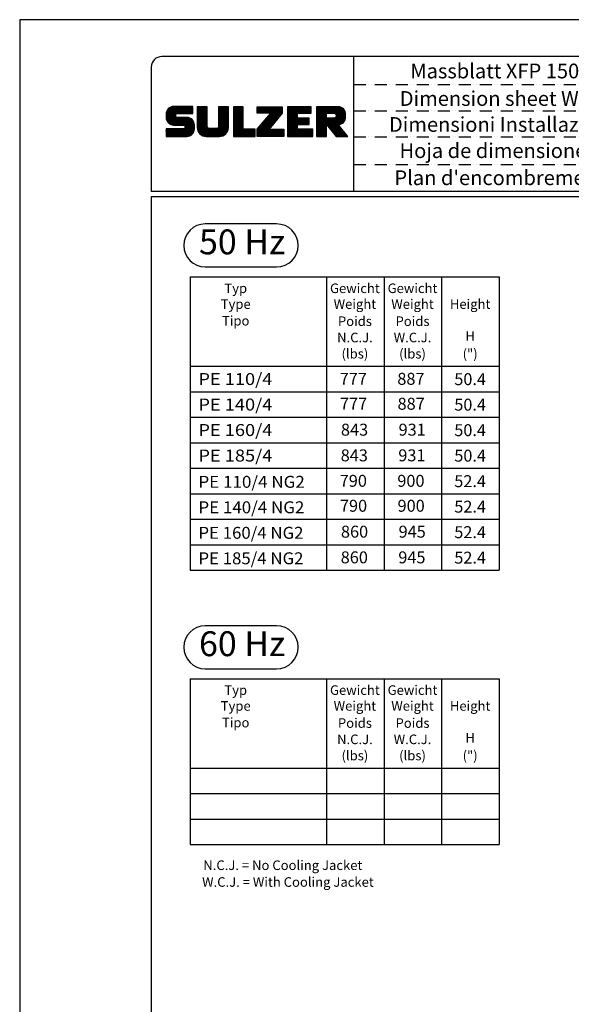
# Model space of a CAD drawing. Extents: x 0 to 10040, y 0 to 6534.
# Drawn here: x 5420 to 7725, y 2415 to 6534 of the extents above; entities that cross this region are included whole.
import ezdxf
from ezdxf.enums import TextEntityAlignment as Align

# ---------------------------------------------------------------- set-up
doc = ezdxf.new("R2010")
doc.units = 0
doc.header["$LTSCALE"] = 5
doc.header["$MEASUREMENT"] = 0
doc.linetypes.add('GEN4A', pattern=[17.5, 10, -2.5, 0, -2.5, 0, -2.5])
doc.layers.get('0').update_dxf_attribs({"linetype": 'CONTINUOUS'})
for name, color, linetype in [('4', 3, 'CONTINUOUS'), ('4A', 3, 'GEN4A'), ('6', 2, 'CONTINUOUS'), ('8', 1, 'CONTINUOUS'), ('TB_SULZER', 7, 'CONTINUOUS')]:
    doc.layers.add(name, color=color, linetype=linetype)
doc.styles.add('SANSSERIFBOLD', font='SASB____.PFB')
doc.styles.get("Standard").update_dxf_attribs({"font": 'GENISO'})
doc.styles.add('SYMBOL2', font='GENISO.SHX')

# ---------------------------------------------------------------- blocks, each defined once
blk = doc.blocks.new('SULZER_LOGO')
at = {"color": 174}
for p, q in [((4.03, 6.81), (6.55, 9.33)), ((4.03, 6.95), (6.41, 9.33)), ((4.03, 7.09), (6.27, 9.33)), ((4.03, 7.23), (6.12, 9.33)), ((4.03, 7.38), (5.98, 9.33)), ((4.03, 7.52), (5.84, 9.33)), ((4.03, 7.66), (5.7, 9.33)), ((4.04, 6.68), (6.69, 9.33)), ((4.04, 7.8), (5.55, 9.32)), ((4.05, 7.96), (5.39, 9.3)), ((4.06, 6.55), (6.83, 9.33)), ((4.08, 6.44), (6.97, 9.33)), ((4.1, 8.15), (5.21, 9.26)), ((4.12, 6.33), (7.11, 9.33)), ((4.16, 6.23), (7.26, 9.33)), ((4.18, 8.37), (4.99, 9.18)), ((4.2, 6.13), (7.4, 9.33)), ((4.25, 6.04), (7.54, 9.33)), ((4.3, 5.95), (7.68, 9.33)), ((4.36, 5.87), (7.82, 9.33)), ((4.44, 8.77), (4.59, 8.92)), ((6.39, 7.76), (7.96, 9.33)), ((6.54, 7.76), (8.1, 9.33)), ((6.68, 7.76), (8.24, 9.33)), ((6.82, 7.76), (8.39, 9.33)), ((6.96, 7.76), (8.53, 9.33)), ((7.1, 7.76), (8.67, 9.33)), ((7.25, 7.76), (8.81, 9.33)), ((7.39, 7.76), (8.95, 9.33)), ((7.53, 7.76), (9.09, 9.33)), ((7.67, 7.76), (9.23, 9.33)), ((7.81, 7.76), (9.38, 9.33)), ((7.95, 7.76), (9.52, 9.33)), ((8.09, 7.76), (9.66, 9.33)), ((8.24, 7.76), (9.8, 9.33)), ((8.38, 7.76), (9.9, 9.28)), ((8.52, 7.76), (9.9, 9.14)), ((8.66, 7.76), (9.9, 9)), ((8.8, 7.76), (9.9, 8.86)), ((8.94, 7.76), (9.9, 8.72)), ((10.87, 7.15), (12.98, 9.26)), ((10.87, 7.29), (12.84, 9.26)), ((10.87, 7.43), (12.7, 9.26)), ((10.87, 7.57), (12.56, 9.26)), ((10.87, 7.71), (12.42, 9.26)), ((10.87, 7.85), (12.28, 9.26)), ((10.87, 7.99), (12.13, 9.26)), ((10.87, 8.14), (11.99, 9.26)), ((10.87, 8.28), (11.85, 9.26)), ((10.87, 8.42), (11.71, 9.26)), ((10.87, 8.56), (11.57, 9.26)), ((10.87, 8.7), (11.43, 9.26)), ((10.87, 8.84), (11.29, 9.26)), ((10.87, 8.98), (11.14, 9.26)), ((10.87, 9.13), (11, 9.26)), ((10.87, 7), (13.02, 9.16)), ((10.87, 6.86), (13.02, 9.01)), ((10.87, 6.72), (13.02, 8.87)), ((10.87, 6.58), (13.02, 8.73)), ((15.57, 7.17), (17.65, 9.26)), ((15.57, 7.31), (17.51, 9.26)), ((15.57, 7.46), (17.37, 9.26)), ((15.57, 7.6), (17.23, 9.26)), ((15.57, 7.74), (17.08, 9.26)), ((15.57, 7.88), (16.94, 9.26)), ((15.57, 8.02), (16.8, 9.26)), ((15.57, 8.16), (16.66, 9.26)), ((15.57, 8.3), (16.52, 9.26)), ((15.57, 8.45), (16.38, 9.26)), ((15.57, 8.59), (16.24, 9.26)), ((15.57, 8.73), (16.09, 9.26)), ((15.57, 8.87), (15.95, 9.26)), ((15.57, 9.01), (15.81, 9.26)), ((15.57, 9.15), (15.67, 9.26)), ((15.57, 7.03), (17.72, 9.18)), ((15.57, 6.89), (17.72, 9.04)), ((15.57, 6.75), (17.72, 8.9)), ((15.57, 6.61), (17.72, 8.76)), ((18.82, 7.17), (20.9, 9.26)), ((18.82, 7.32), (20.76, 9.26)), ((18.82, 7.46), (20.62, 9.26)), ((18.82, 7.6), (20.48, 9.26)), ((18.82, 7.74), (20.34, 9.26)), ((18.82, 7.88), (20.2, 9.26)), ((18.82, 8.02), (20.05, 9.26)), ((18.82, 8.16), (19.91, 9.26)), ((18.82, 8.31), (19.77, 9.26)), ((18.82, 8.45), (19.63, 9.26)), ((18.82, 8.59), (19.49, 9.26)), ((18.82, 8.73), (19.35, 9.26)), ((18.82, 8.87), (19.21, 9.26)), ((18.82, 9.01), (19.06, 9.26)), ((18.82, 9.15), (18.92, 9.26)), ((18.82, 7.03), (20.97, 9.18)), ((18.82, 6.89), (20.97, 9.04)), ((18.82, 6.75), (20.97, 8.9)), ((18.82, 6.61), (20.97, 8.76)), ((24.03, 3.76), (29.53, 9.26)), ((24.03, 3.9), (29.39, 9.26)), ((24.03, 4.04), (29.25, 9.26)), ((24.03, 4.18), (29.1, 9.26)), ((24.03, 7.86), (25.43, 9.26)), ((24.03, 8), (25.29, 9.26)), ((24.03, 8.14), (25.15, 9.26)), ((24.03, 8.28), (25, 9.26)), ((24.03, 8.43), (24.86, 9.26)), ((24.03, 8.57), (24.72, 9.26)), ((24.03, 8.71), (24.58, 9.26)), ((24.03, 8.85), (24.44, 9.26)), ((24.03, 8.99), (24.3, 9.26)), ((24.03, 9.13), (24.16, 9.26)), ((24.03, 3.62), (29.57, 9.16)), ((24.03, 3.48), (29.57, 9.02)), ((24.03, 3.33), (29.57, 8.88)), ((24.03, 3.19), (29.57, 8.73)), ((24.14, 7.82), (25.57, 9.26)), ((24.15, 4.44), (28.96, 9.26)), ((24.28, 7.82), (25.71, 9.26)), ((24.42, 7.82), (25.85, 9.26)), ((24.56, 7.82), (25.99, 9.26)), ((24.7, 7.82), (26.14, 9.26)), ((24.84, 7.82), (26.28, 9.26)), ((24.96, 5.4), (28.82, 9.26)), ((24.98, 7.82), (26.42, 9.26)), ((25.13, 7.82), (26.56, 9.26)), ((25.27, 7.82), (26.7, 9.26)), ((25.41, 7.82), (26.84, 9.26)), ((25.55, 7.82), (26.98, 9.26)), ((25.69, 7.82), (27.12, 9.26)), ((25.78, 6.35), (28.68, 9.26)), ((25.83, 7.82), (27.27, 9.26)), ((25.97, 7.82), (27.41, 9.26)), ((26.12, 7.82), (27.55, 9.26)), ((26.26, 7.82), (27.69, 9.26)), ((26.4, 7.82), (27.83, 9.26)), ((26.54, 7.82), (27.97, 9.26)), ((26.59, 7.31), (28.54, 9.26)), ((26.68, 7.82), (28.11, 9.26)), ((26.82, 7.82), (28.26, 9.26)), ((26.96, 7.82), (28.4, 9.26)), ((30.74, 5.8), (34.2, 9.26)), ((30.74, 5.94), (34.05, 9.26)), ((30.74, 6.09), (33.91, 9.26)), ((30.74, 6.23), (33.77, 9.26)), ((30.74, 6.37), (33.63, 9.26)), ((30.74, 6.51), (33.49, 9.26)), ((30.74, 6.65), (33.35, 9.26)), ((30.74, 6.79), (33.21, 9.26)), ((30.74, 6.93), (33.06, 9.26)), ((30.74, 7.08), (32.92, 9.26)), ((30.74, 7.22), (32.78, 9.26)), ((30.74, 7.36), (32.64, 9.26)), ((30.74, 7.5), (32.5, 9.26)), ((30.74, 7.64), (32.36, 9.26)), ((30.74, 7.78), (32.22, 9.26)), ((30.74, 7.92), (32.07, 9.26)), ((30.74, 8.07), (31.93, 9.26)), ((30.74, 8.21), (31.79, 9.26)), ((30.74, 8.35), (31.65, 9.26)), ((30.74, 8.49), (31.51, 9.26)), ((30.74, 8.63), (31.37, 9.26)), ((30.74, 8.77), (31.23, 9.26)), ((30.74, 8.91), (31.08, 9.26)), ((30.74, 9.06), (30.94, 9.26)), ((30.74, 9.2), (30.8, 9.26)), ((32.9, 7.82), (34.34, 9.26)), ((33.05, 7.82), (34.48, 9.26)), ((33.19, 7.82), (34.62, 9.26)), ((33.33, 7.82), (34.76, 9.26)), ((33.47, 7.82), (34.9, 9.26)), ((33.61, 7.82), (35.04, 9.26)), ((33.75, 7.82), (35.19, 9.26)), ((33.89, 7.82), (35.33, 9.26)), ((34.04, 7.82), (35.47, 9.26)), ((34.18, 7.82), (35.61, 9.26)), ((34.32, 7.82), (35.75, 9.26)), ((34.46, 7.82), (35.89, 9.26)), ((34.6, 7.82), (35.95, 9.18)), ((34.74, 7.82), (35.95, 9.03)), ((34.88, 7.82), (35.95, 8.89)), ((35.03, 7.82), (35.95, 8.75)), ((37.12, 6.25), (40.14, 9.26)), ((37.12, 6.39), (40, 9.26)), ((37.12, 6.53), (39.86, 9.26)), ((37.12, 6.67), (39.71, 9.26)), ((37.12, 6.81), (39.57, 9.26)), ((37.12, 6.95), (39.43, 9.26)), ((37.12, 7.09), (39.29, 9.26)), ((37.12, 7.23), (39.15, 9.26)), ((37.12, 7.38), (39.01, 9.26)), ((37.12, 7.52), (38.87, 9.26)), ((37.12, 7.66), (38.72, 9.26)), ((37.12, 7.8), (38.58, 9.26)), ((37.12, 7.94), (38.44, 9.26)), ((37.12, 8.08), (38.3, 9.26)), ((37.12, 8.22), (38.16, 9.26)), ((37.12, 8.37), (38.02, 9.26)), ((37.12, 8.51), (37.88, 9.26)), ((37.12, 8.65), (37.73, 9.26)), ((37.12, 8.79), (37.59, 9.26)), ((37.12, 8.93), (37.45, 9.26)), ((37.12, 9.07), (37.31, 9.26)), ((37.12, 9.21), (37.17, 9.26)), ((37.13, 5.68), (40.7, 9.26)), ((37.13, 5.82), (40.56, 9.26)), ((37.12, 5.96), (40.42, 9.26)), ((37.12, 6.1), (40.28, 9.26)), ((39.41, 7.82), (40.85, 9.26)), ((39.5, 5.08), (43.11, 8.7)), ((39.55, 7.82), (40.99, 9.26)), ((39.69, 7.82), (41.13, 9.26)), ((39.83, 7.82), (41.27, 9.26)), ((39.98, 7.82), (41.41, 9.26)), ((40.12, 7.82), (41.55, 9.26)), ((40.26, 7.82), (41.69, 9.26)), ((40.4, 7.82), (41.84, 9.26)), ((40.54, 7.82), (41.97, 9.26)), ((40.68, 7.82), (42.1, 9.24)), ((40.82, 7.82), (42.22, 9.22)), ((40.96, 7.82), (42.34, 9.19)), ((41.08, 7.79), (42.44, 9.16)), ((41.17, 7.75), (42.54, 9.12)), ((41.26, 7.69), (42.64, 9.07)), ((41.32, 7.61), (42.73, 9.02)), ((41.38, 7.53), (42.82, 8.97)), ((41.4, 7.12), (43.05, 8.77)), ((41.41, 7.42), (42.9, 8.91)), ((41.43, 7.3), (42.97, 8.84)), ((4.42, 5.79), (6.12, 7.49)), ((4.49, 5.71), (6.12, 7.34)), ((4.56, 5.64), (6.12, 7.2)), ((4.64, 5.58), (6.15, 7.09)), ((4.72, 5.52), (6.21, 7.01)), ((4.81, 5.46), (6.29, 6.95)), ((4.89, 5.41), (6.4, 6.92)), ((4.99, 5.36), (6.54, 6.91)), ((5.09, 5.32), (6.68, 6.91)), ((5.2, 5.29), (6.82, 6.91)), ((5.31, 5.26), (6.96, 6.91)), ((5.43, 5.24), (7.11, 6.91)), ((5.56, 5.22), (7.25, 6.91)), ((5.69, 5.22), (7.39, 6.91)), ((5.83, 5.22), (7.53, 6.91)), ((5.98, 5.22), (7.67, 6.91)), ((6.12, 5.22), (7.81, 6.91)), ((6.26, 5.22), (7.95, 6.91)), ((6.4, 5.22), (8.1, 6.91)), ((6.54, 5.22), (8.24, 6.91)), ((6.68, 5.22), (8.38, 6.91)), ((6.82, 5.22), (8.52, 6.91)), ((6.97, 5.22), (8.66, 6.91)), ((7.11, 5.22), (8.79, 6.9)), ((7.25, 5.22), (8.91, 6.88)), ((7.39, 5.22), (9.03, 6.86)), ((7.53, 5.22), (9.14, 6.82)), ((7.67, 5.22), (9.24, 6.78)), ((7.81, 5.22), (9.33, 6.74)), ((7.93, 5.2), (9.42, 6.69)), ((8.02, 5.14), (9.51, 6.63)), ((8.09, 5.07), (9.59, 6.57)), ((8.13, 4.97), (9.67, 6.51)), ((9.08, 7.76), (9.9, 8.58)), ((9.23, 7.76), (9.9, 8.44)), ((9.37, 7.76), (9.9, 8.29)), ((9.51, 7.76), (9.9, 8.15)), ((9.65, 7.76), (9.9, 8.01)), ((9.79, 7.76), (9.9, 7.87)), ((10.87, 6.44), (13.02, 8.59)), ((10.87, 6.3), (13.02, 8.45)), ((10.87, 6.16), (13.02, 8.31)), ((10.87, 6.01), (13.02, 8.17)), ((10.87, 5.87), (13.02, 8.02)), ((10.87, 5.73), (13.02, 7.88)), ((10.87, 5.59), (13.02, 7.74)), ((10.87, 5.45), (13.02, 7.6)), ((10.87, 5.31), (13.02, 7.46)), ((10.87, 5.17), (13.02, 7.32)), ((10.87, 5.02), (13.02, 7.18)), ((10.87, 4.88), (13.02, 7.03)), ((10.87, 4.74), (13.02, 6.89)), ((10.87, 4.6), (13.02, 6.75)), ((10.89, 4.47), (13.02, 6.61)), ((13.68, 2.74), (17.72, 6.78)), ((13.82, 2.74), (17.72, 6.64)), ((15.54, 4.74), (17.72, 6.92)), ((15.57, 6.47), (17.72, 8.62)), ((15.57, 6.32), (17.72, 8.48)), ((15.57, 6.18), (17.72, 8.33)), ((15.57, 6.04), (17.72, 8.19)), ((15.57, 5.9), (17.72, 8.05)), ((15.57, 5.76), (17.72, 7.91)), ((15.57, 5.62), (17.72, 7.77)), ((15.57, 5.48), (17.72, 7.63)), ((15.57, 5.33), (17.72, 7.49)), ((15.57, 5.19), (17.72, 7.34)), ((15.57, 5.05), (17.72, 7.2)), ((15.57, 4.91), (17.72, 7.06)), ((18.82, 6.47), (20.97, 8.62)), ((18.82, 6.33), (20.97, 8.48)), ((18.82, 6.18), (20.97, 8.34)), ((18.82, 6.04), (20.97, 8.19)), ((18.82, 5.9), (20.97, 8.05)), ((18.82, 5.76), (20.97, 7.91)), ((18.82, 5.62), (20.97, 7.77)), ((18.82, 5.48), (20.97, 7.63)), ((18.82, 5.34), (20.97, 7.49)), ((18.82, 5.19), (20.97, 7.35)), ((18.82, 5.05), (20.97, 7.2)), ((18.82, 4.91), (20.97, 7.06)), ((18.82, 4.77), (20.97, 6.92)), ((18.82, 4.63), (20.97, 6.78)), ((18.82, 4.49), (20.97, 6.64)), ((24.03, 3.05), (29.57, 8.59)), ((24.03, 2.91), (29.57, 8.45)), ((24.03, 2.77), (29.57, 8.31)), ((24.15, 2.74), (29.57, 8.17)), ((24.29, 2.74), (29.57, 8.02)), ((24.43, 2.74), (29.57, 7.88)), ((24.57, 2.74), (29.21, 7.38)), ((24.71, 2.74), (28.59, 6.62)), ((30.74, 5.66), (32.89, 7.81)), ((30.74, 5.52), (32.89, 7.67)), ((30.74, 5.38), (32.89, 7.53)), ((30.74, 5.24), (32.89, 7.39)), ((30.74, 5.1), (32.89, 7.25)), ((30.74, 4.95), (32.89, 7.1)), ((30.74, 4.81), (32.89, 6.96)), ((30.74, 4.67), (32.89, 6.82)), ((30.74, 3.26), (34.27, 6.78)), ((30.74, 3.4), (34.12, 6.78)), ((30.74, 3.54), (33.98, 6.78)), ((30.74, 3.68), (33.84, 6.78)), ((30.74, 3.82), (33.7, 6.78)), ((30.74, 3.96), (33.56, 6.78)), ((30.74, 4.11), (33.42, 6.78)), ((30.74, 4.25), (33.28, 6.78)), ((30.74, 4.39), (33.13, 6.78)), ((30.74, 4.53), (32.99, 6.78)), ((32.97, 5.35), (34.41, 6.78)), ((33.12, 5.35), (34.55, 6.78)), ((33.26, 5.35), (34.69, 6.78)), ((33.4, 5.35), (34.83, 6.78)), ((33.54, 5.35), (34.97, 6.78)), ((33.68, 5.35), (35.11, 6.78)), ((33.82, 5.35), (35.26, 6.78)), ((33.96, 5.35), (35.4, 6.78)), ((34.11, 5.35), (35.5, 6.74)), ((34.25, 5.35), (35.5, 6.6)), ((35.17, 7.82), (35.95, 8.61)), ((35.31, 7.82), (35.95, 8.47)), ((35.45, 7.82), (35.95, 8.33)), ((35.59, 7.82), (35.95, 8.19)), ((35.73, 7.82), (35.95, 8.04)), ((35.87, 7.82), (35.95, 7.9)), ((37.13, 5.54), (39.28, 7.69)), ((37.13, 5.4), (39.28, 7.55)), ((37.13, 5.26), (39.28, 7.41)), ((37.13, 5.11), (39.28, 7.27)), ((37.13, 4.97), (39.28, 7.12)), ((37.13, 4.83), (39.28, 6.98)), ((37.13, 4.69), (39.28, 6.84)), ((37.13, 3.28), (40.63, 6.78)), ((37.13, 3.42), (40.49, 6.78)), ((37.13, 3.56), (40.35, 6.78)), ((37.13, 3.7), (40.2, 6.78)), ((37.13, 3.84), (40.06, 6.78)), ((37.13, 3.98), (39.92, 6.78)), ((37.13, 4.13), (39.78, 6.78)), ((37.13, 4.27), (39.64, 6.78)), ((37.13, 4.41), (39.5, 6.78)), ((37.13, 4.55), (39.36, 6.78)), ((39.3, 5.31), (40.77, 6.78)), ((39.37, 5.24), (40.91, 6.78)), ((39.43, 5.16), (41.08, 6.81)), ((39.56, 5), (43.18, 8.62)), ((39.62, 4.93), (43.24, 8.54)), ((39.69, 4.85), (43.29, 8.45)), ((39.75, 4.77), (43.34, 8.36)), ((39.82, 4.69), (43.38, 8.26)), ((39.88, 4.62), (43.42, 8.16)), ((39.94, 4.54), (43.46, 8.05)), ((40.01, 4.46), (43.48, 7.94)), ((40.07, 4.38), (43.5, 7.81)), ((40.14, 4.31), (43.51, 7.68)), ((40.2, 4.23), (43.51, 7.54)), ((40.26, 4.15), (43.51, 7.4)), ((40.33, 4.07), (43.51, 7.26)), ((40.39, 4), (43.51, 7.12)), ((41.88, 5.35), (43.51, 6.98)), ((42.03, 5.35), (43.51, 6.83)), ((42.2, 5.38), (43.48, 6.66)), ((4.03, 2.85), (5.55, 4.37)), ((4.03, 2.99), (5.41, 4.37)), ((4.03, 3.13), (5.27, 4.37)), ((4.03, 3.28), (5.13, 4.37)), ((4.03, 3.42), (4.99, 4.37)), ((4.03, 3.56), (4.85, 4.37)), ((4.03, 3.7), (4.7, 4.37)), ((4.03, 3.84), (4.56, 4.37)), ((4.03, 3.98), (4.42, 4.37)), ((4.03, 4.12), (4.28, 4.37)), ((4.03, 4.27), (4.14, 4.37)), ((4.06, 2.74), (5.69, 4.37)), ((4.21, 2.74), (5.84, 4.37)), ((4.35, 2.74), (5.98, 4.37)), ((4.49, 2.74), (6.12, 4.37)), ((4.63, 2.74), (6.26, 4.37)), ((4.77, 2.74), (6.4, 4.37)), ((4.91, 2.74), (6.54, 4.37)), ((5.05, 2.74), (6.68, 4.37)), ((5.2, 2.74), (6.83, 4.37)), ((5.34, 2.74), (6.97, 4.37)), ((5.48, 2.74), (7.11, 4.37)), ((5.62, 2.74), (7.25, 4.37)), ((5.76, 2.74), (7.39, 4.37)), ((5.9, 2.74), (7.53, 4.37)), ((6.04, 2.74), (7.67, 4.37)), ((6.19, 2.74), (7.82, 4.37)), ((6.33, 2.74), (9.88, 6.29)), ((6.47, 2.74), (9.94, 6.21)), ((6.61, 2.74), (9.99, 6.12)), ((6.75, 2.74), (10.04, 6.03)), ((6.89, 2.74), (10.09, 5.94)), ((7.03, 2.74), (10.13, 5.84)), ((7.18, 2.74), (10.16, 5.73)), ((7.32, 2.74), (10.19, 5.62)), ((7.46, 2.74), (10.21, 5.5)), ((7.6, 2.74), (10.22, 5.37)), ((7.74, 2.74), (10.23, 5.23)), ((7.88, 2.74), (10.23, 5.09)), ((8.02, 2.74), (10.23, 4.94)), ((8.14, 4.84), (9.74, 6.44)), ((8.14, 4.7), (9.81, 6.37)), ((8.17, 2.74), (10.23, 4.8)), ((8.31, 2.74), (10.23, 4.66)), ((8.45, 2.74), (10.23, 4.52)), ((8.59, 2.74), (10.23, 4.38)), ((10.9, 4.35), (13.02, 6.47)), ((10.93, 4.23), (13.02, 6.33)), ((10.96, 4.12), (13.02, 6.19)), ((10.99, 4.01), (13.02, 6.04)), ((11.03, 3.91), (13.02, 5.9)), ((11.08, 3.82), (13.02, 5.76)), ((11.13, 3.72), (13.02, 5.62)), ((11.18, 3.64), (13.02, 5.48)), ((11.24, 3.55), (13.02, 5.34)), ((11.3, 3.47), (13.02, 5.2)), ((11.36, 3.39), (13.02, 5.05)), ((11.43, 3.32), (13.03, 4.92)), ((11.5, 3.25), (13.07, 4.81)), ((11.58, 3.19), (13.12, 4.72)), ((11.66, 3.12), (13.18, 4.65)), ((11.74, 3.07), (13.26, 4.58)), ((11.83, 3.01), (13.35, 4.53)), ((11.92, 2.96), (13.46, 4.5)), ((12.01, 2.91), (13.6, 4.5)), ((12.11, 2.87), (13.74, 4.5)), ((12.22, 2.83), (13.88, 4.5)), ((12.33, 2.8), (14.02, 4.5)), ((12.44, 2.77), (14.16, 4.5)), ((12.56, 2.75), (14.3, 4.5)), ((12.69, 2.74), (14.45, 4.5)), ((12.83, 2.74), (14.59, 4.5)), ((12.97, 2.74), (14.73, 4.5)), ((13.11, 2.74), (14.87, 4.5)), ((13.25, 2.74), (15.01, 4.5)), ((13.39, 2.74), (15.15, 4.5)), ((13.53, 2.74), (15.32, 4.52)), ((13.96, 2.74), (17.72, 6.5)), ((14.1, 2.74), (17.72, 6.36)), ((14.24, 2.74), (17.72, 6.21)), ((14.38, 2.74), (17.72, 6.07)), ((14.52, 2.74), (17.72, 5.93)), ((14.67, 2.74), (17.72, 5.79)), ((14.81, 2.74), (17.72, 5.65)), ((14.95, 2.74), (17.72, 5.51)), ((15.09, 2.74), (17.72, 5.37)), ((15.23, 2.74), (17.72, 5.22)), ((15.37, 2.74), (17.72, 5.08)), ((15.51, 2.74), (17.72, 4.94)), ((15.66, 2.74), (17.72, 4.8)), ((15.8, 2.74), (17.72, 4.66)), ((15.95, 2.74), (17.71, 4.51)), ((16.11, 2.77), (17.69, 4.34)), ((18.82, 4.35), (20.97, 6.5)), ((18.82, 4.2), (20.97, 6.36)), ((18.82, 4.06), (20.97, 6.21)), ((18.82, 3.92), (20.97, 6.07)), ((18.82, 3.78), (20.97, 5.93)), ((18.82, 3.64), (20.97, 5.79)), ((18.82, 3.5), (20.97, 5.65)), ((18.82, 3.36), (20.97, 5.51)), ((18.82, 3.21), (20.97, 5.37)), ((18.82, 3.07), (20.97, 5.22)), ((18.82, 2.93), (20.97, 5.08)), ((18.82, 2.79), (20.97, 4.94)), ((18.91, 2.74), (20.97, 4.8)), ((19.05, 2.74), (20.97, 4.66)), ((19.19, 2.74), (20.97, 4.52)), ((19.33, 2.74), (20.97, 4.38)), ((24.85, 2.74), (27.97, 5.86)), ((24.99, 2.74), (27.34, 5.09)), ((30.74, 3.12), (32.89, 5.27)), ((30.74, 2.97), (32.89, 5.12)), ((30.74, 2.83), (32.89, 4.98)), ((30.79, 2.74), (32.89, 4.84)), ((30.93, 2.74), (32.89, 4.7)), ((31.08, 2.74), (32.89, 4.56)), ((31.22, 2.74), (32.89, 4.42)), ((34.39, 5.35), (35.5, 6.46)), ((34.53, 5.35), (35.5, 6.32)), ((34.67, 5.35), (35.5, 6.17)), ((34.81, 5.35), (35.5, 6.03)), ((34.95, 5.35), (35.5, 5.89)), ((35.1, 5.35), (35.5, 5.75)), ((35.24, 5.35), (35.5, 5.61)), ((35.38, 5.35), (35.5, 5.47)), ((37.13, 3.14), (39.28, 5.29)), ((37.13, 2.99), (39.28, 5.14)), ((37.13, 2.85), (39.28, 5)), ((37.16, 2.74), (39.28, 4.86)), ((37.3, 2.74), (39.28, 4.72)), ((37.44, 2.74), (39.28, 4.58)), ((37.58, 2.74), (39.28, 4.44)), ((40.46, 3.92), (41.88, 5.35)), ((40.52, 3.84), (41.95, 5.27)), ((40.58, 3.76), (42.01, 5.19)), ((40.65, 3.69), (42.07, 5.11)), ((40.71, 3.61), (42.13, 5.03)), ((40.78, 3.53), (42.2, 4.95)), ((40.84, 3.45), (42.26, 4.88)), ((40.9, 3.38), (42.32, 4.8)), ((40.97, 3.3), (42.39, 4.72)), ((41.03, 3.22), (42.45, 4.64)), ((41.09, 3.14), (42.51, 4.56)), ((41.16, 3.07), (42.57, 4.48)), ((41.22, 2.99), (42.64, 4.4)), ((42.39, 5.43), (43.43, 6.47)), ((42.63, 5.53), (43.33, 6.23)), ((8.74, 2.75), (10.22, 4.23)), ((8.9, 2.77), (10.2, 4.07)), ((9.09, 2.82), (10.15, 3.88)), ((9.33, 2.92), (10.05, 3.64)), ((16.29, 2.81), (17.65, 4.16)), ((16.51, 2.88), (17.57, 3.94)), ((16.8, 3.04), (17.42, 3.65)), ((19.47, 2.74), (21.04, 4.3)), ((19.61, 2.74), (21.18, 4.3)), ((19.76, 2.74), (21.32, 4.3)), ((19.9, 2.74), (21.46, 4.3)), ((20.04, 2.74), (21.6, 4.3)), ((20.18, 2.74), (21.75, 4.3)), ((20.32, 2.74), (21.89, 4.3)), ((20.46, 2.74), (22.03, 4.3)), ((20.6, 2.74), (22.17, 4.3)), ((20.75, 2.74), (22.31, 4.3)), ((20.89, 2.74), (22.45, 4.3)), ((21.03, 2.74), (22.59, 4.3)), ((21.17, 2.74), (22.74, 4.3)), ((21.31, 2.74), (22.88, 4.3)), ((21.45, 2.74), (23.02, 4.3)), ((21.59, 2.74), (23.16, 4.3)), ((21.74, 2.74), (23.3, 4.3)), ((21.88, 2.74), (23.44, 4.3)), ((22.02, 2.74), (23.58, 4.3)), ((22.16, 2.74), (23.58, 4.16)), ((22.3, 2.74), (23.58, 4.01)), ((22.44, 2.74), (23.58, 3.87)), ((22.58, 2.74), (23.58, 3.73)), ((22.73, 2.74), (23.58, 3.59)), ((22.87, 2.74), (23.58, 3.45)), ((23.01, 2.74), (23.58, 3.31)), ((23.15, 2.74), (23.58, 3.17)), ((23.29, 2.74), (23.58, 3.02)), ((23.43, 2.74), (23.58, 2.88)), ((23.57, 2.74), (23.58, 2.74)), ((25.14, 2.74), (26.72, 4.33)), ((25.28, 2.74), (26.84, 4.3)), ((25.42, 2.74), (26.98, 4.3)), ((25.56, 2.74), (27.12, 4.3)), ((25.7, 2.74), (27.26, 4.3)), ((25.84, 2.74), (27.41, 4.3)), ((25.98, 2.74), (27.55, 4.3)), ((26.13, 2.74), (27.69, 4.3)), ((26.27, 2.74), (27.83, 4.3)), ((26.41, 2.74), (27.97, 4.3)), ((26.55, 2.74), (28.11, 4.3)), ((26.69, 2.74), (28.25, 4.3)), ((26.83, 2.74), (28.4, 4.3)), ((26.97, 2.74), (28.54, 4.3)), ((27.12, 2.74), (28.68, 4.3)), ((27.26, 2.74), (28.82, 4.3)), ((27.4, 2.74), (28.96, 4.3)), ((27.54, 2.74), (29.1, 4.3)), ((27.68, 2.74), (29.24, 4.3)), ((27.82, 2.74), (29.39, 4.3)), ((27.96, 2.74), (29.53, 4.3)), ((28.11, 2.74), (29.67, 4.3)), ((28.25, 2.74), (29.81, 4.3)), ((28.39, 2.74), (29.9, 4.25)), ((28.53, 2.74), (29.9, 4.11)), ((28.67, 2.74), (29.9, 3.97)), ((28.81, 2.74), (29.9, 3.82)), ((28.95, 2.74), (29.9, 3.68)), ((29.1, 2.74), (29.9, 3.54)), ((29.24, 2.74), (29.9, 3.4)), ((29.38, 2.74), (29.9, 3.26)), ((29.52, 2.74), (29.9, 3.12)), ((29.66, 2.74), (29.9, 2.98)), ((29.8, 2.74), (29.9, 2.83)), ((31.36, 2.74), (32.92, 4.3)), ((31.5, 2.74), (33.06, 4.3)), ((31.64, 2.74), (33.2, 4.3)), ((31.78, 2.74), (33.35, 4.3)), ((31.92, 2.74), (33.49, 4.3)), ((32.07, 2.74), (33.63, 4.3)), ((32.21, 2.74), (33.77, 4.3)), ((32.35, 2.74), (33.91, 4.3)), ((32.49, 2.74), (34.05, 4.3)), ((32.63, 2.74), (34.19, 4.3)), ((32.77, 2.74), (34.34, 4.3)), ((32.91, 2.74), (34.48, 4.3)), ((33.06, 2.74), (34.62, 4.3)), ((33.2, 2.74), (34.76, 4.3)), ((33.34, 2.74), (34.9, 4.3)), ((33.48, 2.74), (35.04, 4.3)), ((33.62, 2.74), (35.18, 4.3)), ((33.76, 2.74), (35.33, 4.3)), ((33.9, 2.74), (35.47, 4.3)), ((34.05, 2.74), (35.61, 4.3)), ((34.19, 2.74), (35.75, 4.3)), ((34.33, 2.74), (35.89, 4.3)), ((34.47, 2.74), (36.03, 4.3)), ((34.61, 2.74), (36.17, 4.3)), ((34.75, 2.74), (36.28, 4.27)), ((34.89, 2.74), (36.28, 4.13)), ((35.04, 2.74), (36.28, 3.99)), ((35.18, 2.74), (36.28, 3.84)), ((35.32, 2.74), (36.28, 3.7)), ((35.46, 2.74), (36.28, 3.56)), ((35.6, 2.74), (36.28, 3.42)), ((35.74, 2.74), (36.28, 3.28)), ((35.88, 2.74), (36.28, 3.14)), ((36.03, 2.74), (36.28, 3)), ((36.17, 2.74), (36.28, 2.85)), ((37.72, 2.74), (39.28, 4.3)), ((37.86, 2.74), (39.28, 4.15)), ((38.01, 2.74), (39.28, 4.01)), ((38.15, 2.74), (39.28, 3.87)), ((38.29, 2.74), (39.28, 3.73)), ((38.43, 2.74), (39.28, 3.59)), ((38.57, 2.74), (39.28, 3.45)), ((38.71, 2.74), (39.28, 3.31)), ((38.85, 2.74), (39.28, 3.16)), ((39, 2.74), (39.28, 3.02)), ((39.14, 2.74), (39.28, 2.88)), ((41.29, 2.91), (42.7, 4.33)), ((41.35, 2.83), (42.76, 4.25)), ((41.41, 2.76), (42.83, 4.17)), ((41.54, 2.74), (42.89, 4.09)), ((41.68, 2.74), (42.95, 4.01)), ((41.82, 2.74), (43.01, 3.93)), ((41.96, 2.74), (43.08, 3.85)), ((42.11, 2.74), (43.14, 3.78)), ((42.25, 2.74), (43.2, 3.7)), ((42.39, 2.74), (43.27, 3.62)), ((42.53, 2.74), (43.33, 3.54)), ((42.67, 2.74), (43.39, 3.46)), ((42.81, 2.74), (43.45, 3.38)), ((42.95, 2.74), (43.52, 3.3)), ((43.1, 2.74), (43.58, 3.23)), ((43.24, 2.74), (43.64, 3.15)), ((43.38, 2.74), (43.71, 3.07)), ((43.52, 2.74), (43.77, 2.99)), ((43.66, 2.74), (43.83, 2.91)), ((43.8, 2.74), (43.89, 2.83)), ((43.94, 2.74), (43.96, 2.75))]:
    blk.add_line(p, q, dxfattribs=at)
for points in [[(4.03, 2.74), (8.6, 2.74, 0.414214), (10.23, 4.37), (10.23, 5.28, 0.414214), (8.6, 6.91), (6.44, 6.91, -0.414214), (6.12, 7.24), (6.12, 7.44, -0.414214), (6.44, 7.76), (9.9, 7.76), (9.9, 9.33), (5.66, 9.33, 0.414214), (4.03, 7.7), (4.03, 6.85, 0.414214), (5.66, 5.22), (7.81, 5.22, -0.414214), (8.14, 4.89), (8.14, 4.7, -0.414214), (7.81, 4.37), (4.03, 4.37)], [(10.87, 9.26), (10.87, 4.69, 0.414214), (12.83, 2.74), (15.76, 2.74, 0.414214), (17.72, 4.69), (17.72, 9.26), (15.57, 9.26), (15.57, 4.89, -0.414214), (15.18, 4.5), (13.55, 4.5, -0.414214), (13.02, 5.02), (13.02, 9.26)], [(37.13, 2.74), (39.28, 2.74), (39.28, 5.35), (41.43, 2.74), (43.97, 2.74), (41.88, 5.35, 0.414214), (43.51, 6.98), (43.51, 7.63, 0.414214), (41.88, 9.26), (37.12, 9.26)], [(39.28, 7.82), (40.91, 7.82, -0.414214), (41.43, 7.3, -0.414214), (40.91, 6.78), (39.28, 6.78)]]:
    blk.add_lwpolyline(points, format="xyb", close=True, dxfattribs=at)
for points in [[(18.82, 9.26), (18.82, 2.74), (23.58, 2.74), (23.58, 4.3), (20.97, 4.3), (20.97, 9.26)], [(24.03, 9.26), (29.57, 9.26), (29.57, 7.82), (26.7, 4.3), (29.9, 4.3), (29.9, 2.74), (24.03, 2.74), (24.03, 4.3), (27.03, 7.82), (24.03, 7.82)], [(30.74, 2.74), (36.28, 2.74), (36.28, 4.3), (32.89, 4.3), (32.89, 5.35), (35.5, 5.35), (35.5, 6.78), (32.89, 6.78), (32.89, 7.82), (35.95, 7.82), (35.95, 9.26), (30.74, 9.26)]]:
    blk.add_lwpolyline(points, close=True, dxfattribs=at)
blk = doc.blocks.new('SULZERLOGO')
at = {"layer": 'TB_SULZER', "linetype": 'ByBlock', "xscale": 0.9999999812011992, "yscale": 0.9999999812011992, "zscale": 0.9999999812011992}
blk.add_blockref('SULZER_LOGO', (-4.01, -1.06), dxfattribs=at)

msp = doc.modelspace()

# ---------------------------------------------------------------- linework, layer by layer
at = {"layer": '4'}
for p, q in [((5420, 6534), (5420, 0)), ((10040, 6534), (5420, 6534)), ((6131.88, 4977.59), (7424.27, 4977.59)), ((6131.88, 4870.92), (7424.27, 4870.92)), ((6131.88, 4764.25), (7424.27, 4764.25)), ((6131.88, 4657.59), (7424.27, 4657.59)), ((6131.88, 4550.92), (7424.27, 4550.92)), ((6131.88, 4444.25), (7424.27, 4444.25)), ((6131.88, 4337.59), (7424.27, 4337.59)), ((6131.88, 4230.92), (7424.27, 4230.92)), ((6131.88, 3296.7), (7424.27, 3296.7)), ((6131.88, 3190.03), (7424.27, 3190.03)), ((6131.88, 3083.36), (7424.27, 3083.36))]:
    msp.add_line(p, q, dxfattribs=at)
at = {"layer": '4', "color": 2, "linetype": 'Continuous'}
msp.add_line((6817, 5814.81), (6817, 6380), dxfattribs=at)
at = {"layer": '4A'}
for p, q in [((6817, 6263.4), (8940, 6263.4)), ((6817, 6153.4), (8940, 6153.4)), ((6817, 6043.4), (8940, 6043.4)), ((6817, 5927.9), (8940, 5927.9))]:
    msp.add_line(p, q, dxfattribs=at)
at = {"layer": '6'}
for p, q in [((9842, 6380), (6014, 6380)), ((5970, 6336), (5970, 5814.81)), ((9886, 5814.81), (5970, 5814.81)), ((9886, 5792.81), (5970, 5792.81)), ((6493.78, 5679.58), (6195.66, 5679.58)), ((6195.66, 5499.58), (6493.78, 5499.58)), ((6131.88, 5458.05), (7424.27, 5458.05)), ((6131.88, 5458.05), (6131.88, 4230.92)), ((6701.88, 5458.05), (6701.88, 4230.92)), ((6942.68, 5458.05), (6942.68, 4230.92)), ((6942.68, 5458.05), (6942.68, 4230.92)), ((7183.47, 5458.05), (7183.47, 4230.92)), ((7424.27, 5458.05), (7424.27, 4230.92)), ((6131.88, 5084.25), (7424.27, 5084.25)), ((6493.78, 3998.69), (6195.66, 3998.69)), ((6195.66, 3818.69), (6493.78, 3818.69)), ((6131.88, 3777.16), (7424.27, 3777.16)), ((6131.88, 3777.16), (6131.88, 3083.36)), ((6701.88, 3777.16), (6701.88, 3083.36)), ((6942.68, 3777.16), (6942.68, 3083.36)), ((6942.68, 3777.16), (6942.68, 3083.36)), ((7183.47, 3777.16), (7183.47, 3083.36)), ((7424.27, 3777.16), (7424.27, 3083.36)), ((6131.88, 3403.36), (7424.27, 3403.36))]:
    msp.add_line(p, q, dxfattribs=at)
at = {"layer": '6', "linetype": 'Continuous'}
msp.add_line((5970, 5792.81), (5970, 748), dxfattribs=at)
at = {"layer": '6'}
for centre, radius, start, end in [((6014, 6336), 44, 90, 180), ((6195.66, 5589.58), 90, 90, 180), ((6493.78, 5589.58), 90, 0, 90), ((6195.66, 5589.58), 90, 180, 270), ((6493.78, 5589.58), 90, 270, 0), ((6195.66, 3908.69), 90, 90, 180), ((6493.78, 3908.69), 90, 0, 90), ((6195.66, 3908.69), 90, 180, 270), ((6493.78, 3908.69), 90, 270, 0)]:
    msp.add_arc(centre, radius, start, end, dxfattribs=at)

# ---------------------------------------------------------------- block references
at = {"xscale": 19, "yscale": 19, "zscale": 19}
msp.add_blockref('SULZERLOGO', (6031.73, 6013.92), dxfattribs=at)

# ---------------------------------------------------------------- texts
at = {"layer": '6'}
for s, p in [('Massblatt XFP 150G-VX Nassinstallation', (7822.33, 6288.64)), ('Dimension sheet WET-WELL Installation', (7786.63, 6173.47)), ('Dimensioni Installazione sommersa', (7660.53, 6064.97)), ('Hoja de dimensiones instalacion sumergida', (7860.86, 5955.35)), ("Plan d'encombrement Installation noyee", (7786.41, 5842.05))]:
    msp.add_text(s, height=61.6, dxfattribs=at).set_placement(p, align=Align.CENTER)
at = {"layer": '6', "style": 'SANSSERIFBOLD'}
for s, p in [('50 Hz', (6349.4, 5591.04)), ('60 Hz', (6349.4, 3910.15))]:
    msp.add_text(s, height=104, dxfattribs=at).set_placement(p, align=Align.MIDDLE)
at = {"layer": '8'}
for s, height, p in [('Typ', 40, (6322.79, 5390.46)), ('Gewicht', 40, (6820.9, 5390.46)), ('Gewicht', 40, (7061.7, 5390.46)), ('Type', 40, (6322.79, 5324.28)), ('Weight', 40, (6820.9, 5324.28)), ('Weight', 40, (7061.7, 5324.28)), ('Height', 40, (7302.49, 5324.28)), ('Tipo', 40, (6322.79, 5254.71)), ('Poids', 40, (6820.9, 5252.7)), ('Poids', 40, (7061.7, 5252.7)), ('H', 40, (7302.49, 5190.86)), ('N.C.J.', 40, (6820.92, 5184.52)), ('W.C.J.', 40, (7061.72, 5184.52)), ('(lbs)', 40, (6820.9, 5116.69)), ('(lbs)', 40, (7061.7, 5116.69)), ('(")', 40, (7302.49, 5116.69)), ('50.4', 50, (7302.49, 5005.31)), ('50.4', 50, (7302.49, 4898.65)), ('50.4', 50, (7302.49, 4791.98)), ('50.4', 50, (7302.49, 4685.31)), ('52.4', 50, (7302.49, 4578.65)), ('52.4', 50, (7302.49, 4471.98)), ('52.4', 50, (7302.49, 4365.31)), ('52.4', 50, (7302.49, 4258.65)), ('Typ', 40, (6322.79, 3709.57)), ('Gewicht', 40, (6820.9, 3709.57)), ('Gewicht', 40, (7061.7, 3709.57)), ('Type', 40, (6322.79, 3643.39)), ('Weight', 40, (6820.9, 3643.39)), ('Weight', 40, (7061.7, 3643.39)), ('Height', 40, (7302.49, 3643.39)), ('Tipo', 40, (6322.79, 3573.82)), ('Poids', 40, (6820.9, 3571.81)), ('Poids', 40, (7061.7, 3571.81)), ('N.C.J.', 40, (6820.92, 3503.63)), ('W.C.J.', 40, (7061.72, 3503.63)), ('H', 40, (7302.49, 3509.97)), ('(lbs)', 40, (6820.9, 3435.8)), ('(lbs)', 40, (7061.7, 3435.8)), ('(")', 40, (7302.49, 3435.8)), ('N.C.J. = No Cooling Jacket', 40, (6519.77, 2976.98)), ('W.C.J. = With Cooling Jacket', 40, (6540.97, 2906.88))]:
    msp.add_text(s, height=height, dxfattribs=at).set_placement(p, align=Align.CENTER)
at = {"layer": '8', "style": 'SYMBOL2'}
for s, width, p, p2 in [('PE 110/4', 1.070032, (6166.94, 5005.79), (6476.06, 5005.79)), ('PE 140/4', 1.011666, (6166.94, 4899.13), (6476.06, 4899.13)), ('PE 160/4', 1.030401, (6166.94, 4792.46), (6476.06, 4792.46)), ('PE 185/4', 1.030401, (6166.94, 4685.79), (6476.06, 4685.79)), ('PE 110/4 NG2', 0.81536, (6166.94, 4575.89), (6611.5, 4575.89)), ('PE 140/4 NG2', 0.79795, (6166.94, 4469.22), (6609.61, 4469.22)), ('PE 160/4 NG2', 0.791125, (6166.94, 4362.56), (6605.82, 4362.56)), ('PE 185/4 NG2', 0.791125, (6166.94, 4255.89), (6605.82, 4255.89))]:
    msp.add_text(s, height=50, dxfattribs=dict(at, width=width)).set_placement(p, p2, align=Align.FIT)
for s, p in [('777', (6757.42, 5006.7)), ('887', (6998.21, 5006.7)), ('777', (6758.42, 4902.4)), ('887', (6999.21, 4902.4)), ('843', (6762.62, 4794)), ('931', (7003.41, 4794)), ('843', (6761.52, 4686.6)), ('931', (7002.31, 4686.6)), ('790', (6757.42, 4580.03)), ('900', (6998.21, 4580.03)), ('790', (6758.42, 4475.73)), ('900', (6999.21, 4475.73)), ('860', (6762.62, 4367.33)), ('945', (7003.41, 4367.33)), ('860', (6761.52, 4259.93)), ('945', (7002.31, 4259.93))]:
    msp.add_text(s, height=50, dxfattribs=at).set_placement(p)

doc.saveas('drawing.dxf')
